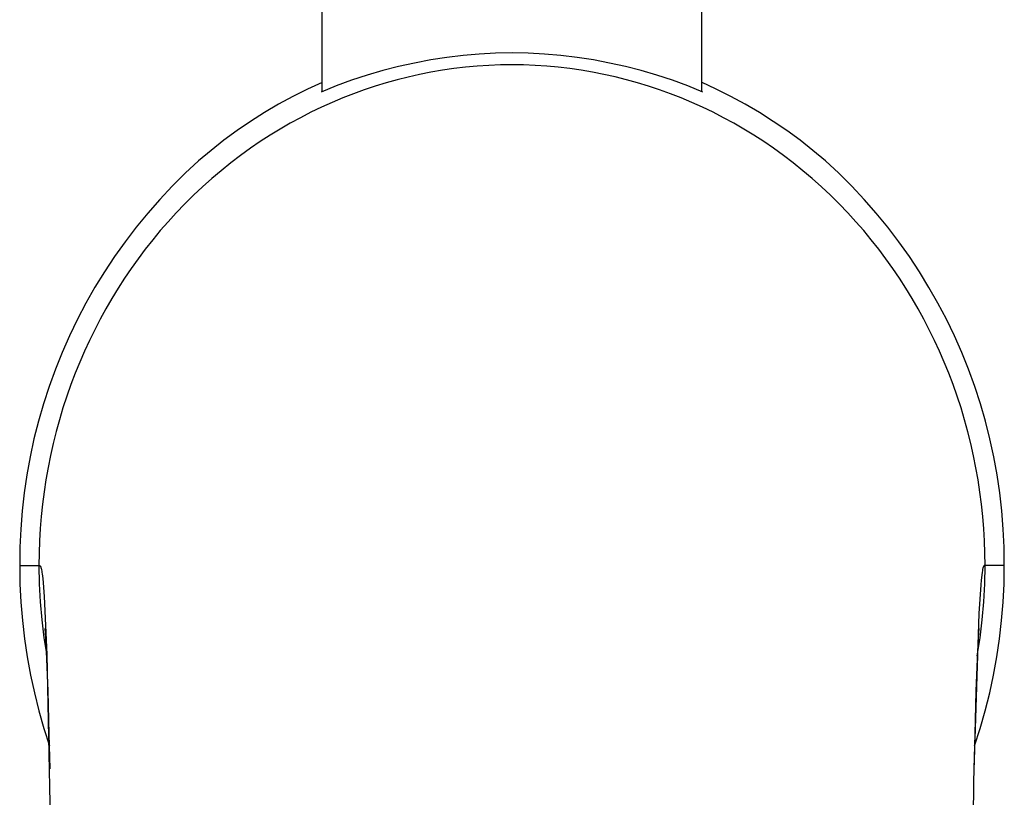
# Model space of a CAD drawing. Units: millimetres. Extents: x -689 to 433, y -1571 to 1616.
# Drawn here: x 268 to 304, y 345 to 373 of the extents above; entities that cross this region are included whole.
import ezdxf

# ---------------------------------------------------------------- set-up
doc = ezdxf.new("R2010")
doc.units = ezdxf.units.MM
doc.header["$MEASUREMENT"] = 0
doc.layers.add('Default', color=7, linetype='Continuous', true_color=0x000000)

msp = doc.modelspace()

# ---------------------------------------------------------------- linework, layer by layer
at = {"layer": 'Default', "color": 7, "true_color": 0xffffff}
for p, q in [((279.084, 370.131), (279.084, 376.349)), ((292.784, 376.349), (292.784, 370.134)), ((284.17, 371.438), (283.584, 371.367)), ((284.758, 371.489), (284.17, 371.438)), ((285.348, 371.522), (284.758, 371.489)), ((285.939, 371.535), (285.348, 371.522)), ((286.529, 371.522), (285.939, 371.535)), ((287.119, 371.489), (286.529, 371.522)), ((287.708, 371.437), (287.119, 371.489)), ((288.294, 371.367), (287.708, 371.437)), ((282.419, 371.167), (281.843, 371.039)), ((283, 371.276), (282.419, 371.167)), ((283.584, 371.367), (283, 371.276)), ((285.097, 371.081), (284.677, 371.053)), ((285.518, 371.097), (285.097, 371.081)), ((285.939, 371.103), (285.518, 371.097)), ((286.357, 371.098), (285.939, 371.103)), ((286.774, 371.081), (286.357, 371.098)), ((287.192, 371.054), (286.774, 371.081)), ((288.878, 371.276), (288.294, 371.367)), ((289.459, 371.167), (288.878, 371.276)), ((290.035, 371.039), (289.459, 371.167)), ((280.704, 370.726), (280.142, 370.542)), ((281.271, 370.892), (280.704, 370.726)), ((281.843, 371.039), (281.271, 370.892)), ((282.595, 370.752), (282.19, 370.661)), ((283.008, 370.834), (282.595, 370.752)), ((283.423, 370.905), (283.008, 370.834)), ((283.84, 370.965), (283.423, 370.905)), ((284.258, 371.015), (283.84, 370.965)), ((284.677, 371.053), (284.258, 371.015)), ((287.608, 371.016), (287.192, 371.054)), ((288.023, 370.967), (287.608, 371.016)), ((288.437, 370.908), (288.023, 370.967)), ((288.849, 370.838), (288.437, 370.908)), ((289.259, 370.757), (288.849, 370.838)), ((289.667, 370.666), (289.259, 370.757)), ((290.607, 370.892), (290.035, 371.039)), ((291.174, 370.726), (290.607, 370.892)), ((291.736, 370.542), (291.174, 370.726)), ((279.084, 370.469), (278.548, 370.222)), ((280.142, 370.542), (279.588, 370.339)), ((281.388, 370.449), (280.991, 370.328)), ((281.788, 370.56), (281.388, 370.449)), ((282.19, 370.661), (281.788, 370.56)), ((290.072, 370.565), (289.667, 370.666)), ((290.475, 370.453), (290.072, 370.565)), ((290.875, 370.332), (290.475, 370.453)), ((292.291, 370.34), (291.736, 370.542)), ((293.322, 370.225), (292.784, 370.473)), ((278.548, 370.222), (278.02, 369.957)), ((279.588, 370.339), (279.04, 370.118)), ((280.207, 370.055), (279.821, 369.904)), ((280.597, 370.197), (280.207, 370.055)), ((280.991, 370.328), (280.597, 370.197)), ((291.272, 370.2), (290.875, 370.332)), ((291.665, 370.058), (291.272, 370.2)), ((292.054, 369.906), (291.665, 370.058)), ((292.839, 370.119), (292.291, 370.34)), ((293.85, 369.96), (293.322, 370.225)), ((277.502, 369.675), (276.993, 369.375)), ((278.02, 369.957), (277.502, 369.675)), ((279.438, 369.744), (279.053, 369.57)), ((279.821, 369.904), (279.438, 369.744)), ((292.44, 369.744), (292.054, 369.906)), ((292.825, 369.57), (292.44, 369.744)), ((294.37, 369.677), (293.85, 369.96)), ((294.88, 369.377), (294.37, 369.677)), ((276.993, 369.375), (276.494, 369.058)), ((278.672, 369.386), (278.296, 369.193)), ((279.053, 369.57), (278.672, 369.386)), ((293.206, 369.386), (292.825, 369.57)), ((293.582, 369.193), (293.206, 369.386)), ((295.379, 369.06), (294.88, 369.377)), ((276.494, 369.058), (276.006, 368.725)), ((277.925, 368.99), (277.559, 368.778)), ((278.296, 369.193), (277.925, 368.99)), ((293.953, 368.99), (293.582, 369.193)), ((294.319, 368.778), (293.953, 368.99)), ((295.868, 368.727), (295.379, 369.06)), ((276.006, 368.725), (275.53, 368.376)), ((277.559, 368.778), (277.198, 368.557)), ((294.68, 368.557), (294.319, 368.778)), ((296.346, 368.377), (295.868, 368.727)), ((275.53, 368.376), (275.065, 368.012)), ((276.843, 368.327), (276.494, 368.088)), ((277.198, 368.557), (276.843, 368.327)), ((295.035, 368.327), (294.68, 368.557)), ((295.384, 368.088), (295.035, 368.327)), ((296.811, 368.012), (296.346, 368.377)), ((275.065, 368.012), (274.613, 367.632)), ((276.494, 368.088), (276.132, 367.828)), ((295.746, 367.827), (295.384, 368.088)), ((297.264, 367.632), (296.811, 368.012)), ((274.613, 367.632), (274.131, 367.183)), ((275.777, 367.557), (275.429, 367.278)), ((276.132, 367.828), (275.777, 367.557)), ((296.101, 367.557), (295.746, 367.827)), ((296.449, 367.278), (296.101, 367.557)), ((297.746, 367.183), (297.264, 367.632)), ((274.131, 367.183), (273.664, 366.719)), ((275.429, 367.278), (275.088, 366.99)), ((296.789, 366.99), (296.449, 367.278)), ((298.213, 366.719), (297.746, 367.183)), ((275.088, 366.99), (274.755, 366.694)), ((297.122, 366.694), (296.789, 366.99)), ((273.664, 366.719), (273.213, 366.239)), ((274.755, 366.694), (274.43, 366.389)), ((297.448, 366.389), (297.122, 366.694)), ((298.664, 366.239), (298.213, 366.719)), ((273.213, 366.239), (272.779, 365.744)), ((274.43, 366.389), (274.112, 366.076)), ((297.765, 366.076), (297.448, 366.389)), ((299.098, 365.744), (298.664, 366.239)), ((272.779, 365.744), (272.361, 365.235)), ((273.803, 365.754), (273.513, 365.437)), ((274.112, 366.076), (273.803, 365.754)), ((298.075, 365.754), (297.765, 366.076)), ((298.365, 365.437), (298.075, 365.754)), ((299.515, 365.234), (299.098, 365.744)), ((273.513, 365.437), (273.23, 365.113)), ((298.648, 365.113), (298.365, 365.437)), ((272.361, 365.235), (271.961, 364.712)), ((273.23, 365.113), (272.956, 364.782)), ((298.922, 364.782), (298.648, 365.113)), ((299.915, 364.711), (299.515, 365.234)), ((271.961, 364.712), (271.579, 364.175)), ((272.956, 364.782), (272.689, 364.444)), ((299.189, 364.444), (298.922, 364.782)), ((300.297, 364.175), (299.915, 364.711)), ((272.689, 364.444), (272.431, 364.1)), ((299.447, 364.1), (299.189, 364.444)), ((271.579, 364.175), (271.215, 363.626)), ((272.431, 364.1), (272.181, 363.75)), ((299.697, 363.75), (299.447, 364.1)), ((300.661, 363.626), (300.297, 364.175)), ((271.215, 363.626), (270.87, 363.066)), ((272.181, 363.75), (271.939, 363.394)), ((299.938, 363.394), (299.697, 363.75)), ((301.006, 363.065), (300.661, 363.626)), ((271.939, 363.394), (271.706, 363.032)), ((300.172, 363.032), (299.938, 363.394)), ((270.87, 363.066), (270.544, 362.493)), ((271.706, 363.032), (271.482, 362.666)), ((300.396, 362.666), (300.172, 363.032)), ((301.331, 362.493), (301.006, 363.065)), ((271.482, 362.666), (271.266, 362.294)), ((300.612, 362.294), (300.396, 362.666)), ((270.544, 362.493), (270.238, 361.911)), ((271.266, 362.294), (271.059, 361.917)), ((300.819, 361.917), (300.612, 362.294)), ((301.638, 361.91), (301.331, 362.493)), ((270.238, 361.911), (269.951, 361.318)), ((271.059, 361.917), (270.861, 361.536)), ((301.017, 361.536), (300.819, 361.917)), ((301.924, 361.317), (301.638, 361.91)), ((270.861, 361.536), (270.671, 361.15)), ((301.206, 361.15), (301.017, 361.536)), ((269.951, 361.318), (269.685, 360.715)), ((270.671, 361.15), (270.491, 360.76)), ((301.386, 360.76), (301.206, 361.15)), ((302.191, 360.715), (301.924, 361.317)), ((269.685, 360.715), (269.439, 360.105)), ((270.491, 360.76), (270.32, 360.366)), ((301.558, 360.366), (301.386, 360.76)), ((302.437, 360.104), (302.191, 360.715)), ((269.439, 360.105), (269.214, 359.486)), ((270.32, 360.366), (270.158, 359.968)), ((301.72, 359.968), (301.558, 360.366)), ((302.662, 359.485), (302.437, 360.104)), ((270.158, 359.968), (270, 359.552)), ((301.878, 359.551), (301.72, 359.968)), ((269.214, 359.486), (269.01, 358.86)), ((270, 359.552), (269.852, 359.133)), ((302.026, 359.131), (301.878, 359.551)), ((302.866, 358.859), (302.662, 359.485)), ((269.852, 359.133), (269.714, 358.71)), ((302.164, 358.708), (302.026, 359.131)), ((269.01, 358.86), (268.827, 358.227)), ((269.714, 358.71), (269.586, 358.285)), ((302.292, 358.281), (302.164, 358.708)), ((303.049, 358.227), (302.866, 358.859)), ((269.586, 358.285), (269.468, 357.856)), ((302.41, 357.852), (302.292, 358.281)), ((268.827, 358.227), (268.666, 357.589)), ((303.21, 357.588), (303.049, 358.227)), ((268.666, 357.589), (268.526, 356.945)), ((269.468, 357.856), (269.361, 357.425)), ((302.518, 357.42), (302.41, 357.852)), ((303.35, 356.945), (303.21, 357.588)), ((269.361, 357.425), (269.263, 356.991)), ((302.616, 356.985), (302.518, 357.42)), ((268.526, 356.945), (268.408, 356.297)), ((269.263, 356.991), (269.176, 356.555)), ((302.704, 356.548), (302.616, 356.985)), ((303.468, 356.297), (303.35, 356.945)), ((269.176, 356.555), (269.098, 356.117)), ((302.78, 356.111), (302.704, 356.548)), ((268.408, 356.297), (268.312, 355.646)), ((303.564, 355.646), (303.468, 356.297)), ((269.098, 356.117), (269.031, 355.678)), ((302.847, 355.673), (302.78, 356.111)), ((268.312, 355.646), (268.238, 354.991)), ((269.031, 355.678), (268.975, 355.237)), ((302.904, 355.232), (302.847, 355.673)), ((303.638, 354.991), (303.564, 355.646)), ((268.975, 355.237), (268.928, 354.794)), ((302.95, 354.791), (302.904, 355.232)), ((268.238, 354.991), (268.187, 354.335)), ((268.928, 354.794), (268.892, 354.351)), ((302.986, 354.349), (302.95, 354.791)), ((303.69, 354.335), (303.638, 354.991)), ((268.187, 354.335), (268.157, 353.677)), ((268.892, 354.351), (268.866, 353.908)), ((303.012, 353.906), (302.986, 354.349)), ((303.72, 353.677), (303.69, 354.335)), ((268.157, 353.677), (268.15, 353.019)), ((268.866, 353.908), (268.85, 353.463)), ((303.027, 353.462), (303.012, 353.906)), ((303.728, 353.019), (303.72, 353.677)), ((268.85, 353.463), (268.845, 353.019)), ((303.032, 353.018), (303.027, 353.462)), ((268.15, 353.019), (268.16, 352.355)), ((268.15, 353.019), (268.845, 353.019)), ((268.845, 353.019), (268.857, 352.363)), ((268.845, 353.019), (268.847, 353.019)), ((268.847, 353.019), (268.849, 353.019)), ((268.849, 353.019), (268.85, 353.02)), ((268.85, 353.02), (268.852, 353.02)), ((268.852, 353.02), (268.854, 353.02)), ((268.854, 353.02), (268.855, 353.02)), ((268.855, 353.02), (268.857, 353.02)), ((268.857, 353.02), (268.859, 353.02)), ((268.859, 353.02), (268.86, 353.02)), ((268.86, 353.02), (268.86, 353.02)), ((268.86, 353.02), (268.861, 353.02)), ((268.861, 353.02), (268.862, 353.02)), ((268.862, 353.02), (268.863, 353.02)), ((268.863, 353.02), (268.864, 353.019)), ((268.864, 353.019), (268.865, 353.019)), ((268.865, 353.019), (268.866, 353.019)), ((268.866, 353.019), (268.866, 353.019)), ((268.866, 353.019), (268.867, 353.019)), ((268.867, 353.019), (268.868, 353.019)), ((268.868, 353.019), (268.869, 353.018)), ((268.869, 353.018), (268.87, 353.018)), ((268.87, 353.018), (268.87, 353.018)), ((268.87, 353.018), (268.871, 353.018)), ((268.871, 353.018), (268.872, 353.017)), ((268.872, 353.017), (268.873, 353.017)), ((268.873, 353.017), (268.874, 353.016)), ((268.874, 353.016), (268.874, 353.016)), ((268.874, 353.016), (268.875, 353.016)), ((268.875, 353.016), (268.876, 353.015)), ((268.876, 353.015), (268.877, 353.015)), ((268.877, 353.015), (268.878, 353.014)), ((268.878, 353.014), (268.878, 353.014)), ((268.878, 353.014), (268.879, 353.013)), ((268.879, 353.013), (268.88, 353.013)), ((268.88, 353.013), (268.88, 353.012)), ((268.88, 353.012), (268.881, 353.012)), ((268.881, 353.012), (268.882, 353.011)), ((268.882, 353.011), (268.883, 353.01)), ((268.883, 353.01), (268.883, 353.01)), ((268.883, 353.01), (268.884, 353.009)), ((268.884, 353.009), (268.885, 353.008)), ((268.885, 353.008), (268.886, 353.006)), ((268.886, 353.006), (268.888, 353.005)), ((268.888, 353.005), (268.889, 353.004)), ((268.889, 353.004), (268.89, 353.002)), ((268.89, 353.002), (268.891, 353.001)), ((268.891, 353.001), (268.892, 352.999)), ((268.892, 352.999), (268.893, 352.998)), ((268.893, 352.998), (268.895, 352.996)), ((268.895, 352.996), (268.896, 352.994)), ((268.896, 352.994), (268.897, 352.992)), ((268.897, 352.992), (268.898, 352.99)), ((268.898, 352.99), (268.901, 352.986)), ((268.901, 352.986), (268.903, 352.981)), ((268.903, 352.981), (268.905, 352.977)), ((268.905, 352.977), (268.907, 352.973)), ((268.907, 352.973), (268.908, 352.969)), ((268.908, 352.969), (268.91, 352.964)), ((268.91, 352.964), (268.912, 352.958)), ((268.912, 352.958), (268.915, 352.951)), ((268.915, 352.951), (268.917, 352.944)), ((268.917, 352.944), (268.919, 352.937)), ((268.919, 352.937), (268.923, 352.923)), ((302.962, 352.949), (302.957, 352.933)), ((302.964, 352.955), (302.962, 352.949)), ((302.966, 352.961), (302.964, 352.955)), ((302.969, 352.967), (302.966, 352.961)), ((302.972, 352.974), (302.969, 352.967)), ((302.973, 352.977), (302.972, 352.974)), ((302.974, 352.98), (302.973, 352.977)), ((302.976, 352.983), (302.974, 352.98)), ((302.977, 352.986), (302.976, 352.983)), ((302.979, 352.989), (302.977, 352.986)), ((302.981, 352.992), (302.979, 352.989)), ((302.983, 352.994), (302.981, 352.992)), ((302.984, 352.997), (302.983, 352.994)), ((302.987, 353), (302.984, 352.997)), ((302.988, 353.002), (302.987, 353)), ((302.989, 353.003), (302.988, 353.002)), ((302.99, 353.005), (302.989, 353.003)), ((302.991, 353.006), (302.99, 353.005)), ((302.992, 353.008), (302.991, 353.006)), ((302.994, 353.009), (302.992, 353.008)), ((302.995, 353.01), (302.994, 353.009)), ((302.994, 353.009), (302.994, 353.009)), ((302.996, 353.011), (302.995, 353.01)), ((302.997, 353.012), (302.996, 353.011)), ((302.996, 353.011), (302.996, 353.011)), ((302.998, 353.012), (302.997, 353.012)), ((302.999, 353.013), (302.998, 353.012)), ((303, 353.014), (302.999, 353.013)), ((302.999, 353.013), (302.999, 353.013)), ((303.001, 353.014), (303, 353.014)), ((303.002, 353.015), (303.001, 353.014)), ((303.003, 353.016), (303.002, 353.015)), ((303.002, 353.015), (303.002, 353.015)), ((303.004, 353.016), (303.003, 353.016)), ((303.005, 353.017), (303.004, 353.016)), ((303.006, 353.017), (303.005, 353.017)), ((303.007, 353.018), (303.006, 353.017)), ((303.006, 353.017), (303.006, 353.017)), ((303.008, 353.018), (303.007, 353.018)), ((303.009, 353.018), (303.008, 353.018)), ((303.01, 353.018), (303.009, 353.018)), ((303.011, 353.019), (303.01, 353.018)), ((303.01, 353.018), (303.01, 353.018)), ((303.012, 353.019), (303.011, 353.019)), ((303.013, 353.019), (303.012, 353.019)), ((303.014, 353.019), (303.013, 353.019)), ((303.015, 353.019), (303.014, 353.019)), ((303.016, 353.019), (303.015, 353.019)), ((303.017, 353.02), (303.016, 353.019)), ((303.016, 353.019), (303.016, 353.019)), ((303.018, 353.02), (303.017, 353.02)), ((303.019, 353.02), (303.018, 353.02)), ((303.021, 353.02), (303.019, 353.02)), ((303.022, 353.02), (303.021, 353.02)), ((303.021, 352.363), (303.032, 353.018)), ((303.024, 353.02), (303.022, 353.02)), ((303.026, 353.019), (303.024, 353.02)), ((303.028, 353.019), (303.026, 353.019)), ((303.029, 353.019), (303.028, 353.019)), ((303.031, 353.019), (303.029, 353.019)), ((303.032, 353.018), (303.031, 353.019)), ((303.728, 353.019), (303.032, 353.018)), ((303.718, 352.355), (303.728, 353.019)), ((268.923, 352.923), (268.927, 352.909)), ((268.927, 352.909), (268.932, 352.886)), ((268.932, 352.886), (268.937, 352.862)), ((268.937, 352.862), (268.947, 352.813)), ((268.947, 352.813), (268.955, 352.765)), ((268.955, 352.765), (268.962, 352.716)), ((268.962, 352.716), (268.982, 352.553)), ((302.91, 352.672), (302.89, 352.495)), ((302.925, 352.779), (302.91, 352.672)), ((302.935, 352.832), (302.925, 352.779)), ((302.945, 352.885), (302.935, 352.832)), ((302.953, 352.917), (302.945, 352.885)), ((302.957, 352.933), (302.953, 352.917)), ((268.16, 352.355), (268.192, 351.693)), ((268.857, 352.363), (268.89, 351.708)), ((268.982, 352.553), (268.998, 352.389)), ((268.998, 352.389), (269.035, 351.905)), ((302.874, 352.318), (302.808, 351.287)), ((302.89, 352.495), (302.874, 352.318)), ((302.987, 351.708), (303.021, 352.363)), ((303.686, 351.693), (303.718, 352.355)), ((269.035, 351.905), (269.134, 349.802)), ((268.192, 351.693), (268.246, 351.032)), ((268.89, 351.708), (268.947, 351.054)), ((302.931, 351.054), (302.987, 351.708)), ((303.632, 351.032), (303.686, 351.693)), ((302.808, 351.287), (302.62, 345.238)), ((268.246, 351.032), (268.322, 350.373)), ((268.947, 351.054), (269.025, 350.403)), ((302.852, 350.403), (302.931, 351.054)), ((303.556, 350.373), (303.632, 351.032)), ((269.095, 350.417), (269.076, 350.74)), ((302.802, 350.74), (302.782, 350.417)), ((268.322, 350.373), (268.419, 349.716)), ((269.025, 350.403), (269.126, 349.755)), ((269.131, 349.648), (269.095, 350.417)), ((302.782, 350.417), (302.747, 349.648)), ((302.751, 349.755), (302.852, 350.403)), ((303.458, 349.716), (303.556, 350.373)), ((269.134, 349.802), (269.344, 339.586)), ((268.419, 349.716), (268.538, 349.064)), ((269.173, 348.478), (269.131, 349.648)), ((302.747, 349.648), (302.705, 348.478)), ((303.339, 349.064), (303.458, 349.716)), ((268.538, 349.064), (268.679, 348.415)), ((303.199, 348.415), (303.339, 349.064)), ((268.679, 348.415), (268.841, 347.772)), ((269.217, 346.93), (269.173, 348.478)), ((302.705, 348.478), (302.66, 346.93)), ((303.037, 347.772), (303.199, 348.415)), ((268.841, 347.772), (269.024, 347.134)), ((302.854, 347.134), (303.037, 347.772)), ((269.024, 347.134), (269.228, 346.503)), ((269.247, 345.671), (269.217, 346.93)), ((302.66, 346.93), (302.63, 345.671)), ((302.65, 346.503), (302.854, 347.134)), ((302.62, 345.238), (302.534, 339.586))]:
    msp.add_line(p, q, dxfattribs=at)

doc.saveas('drawing.dxf')
